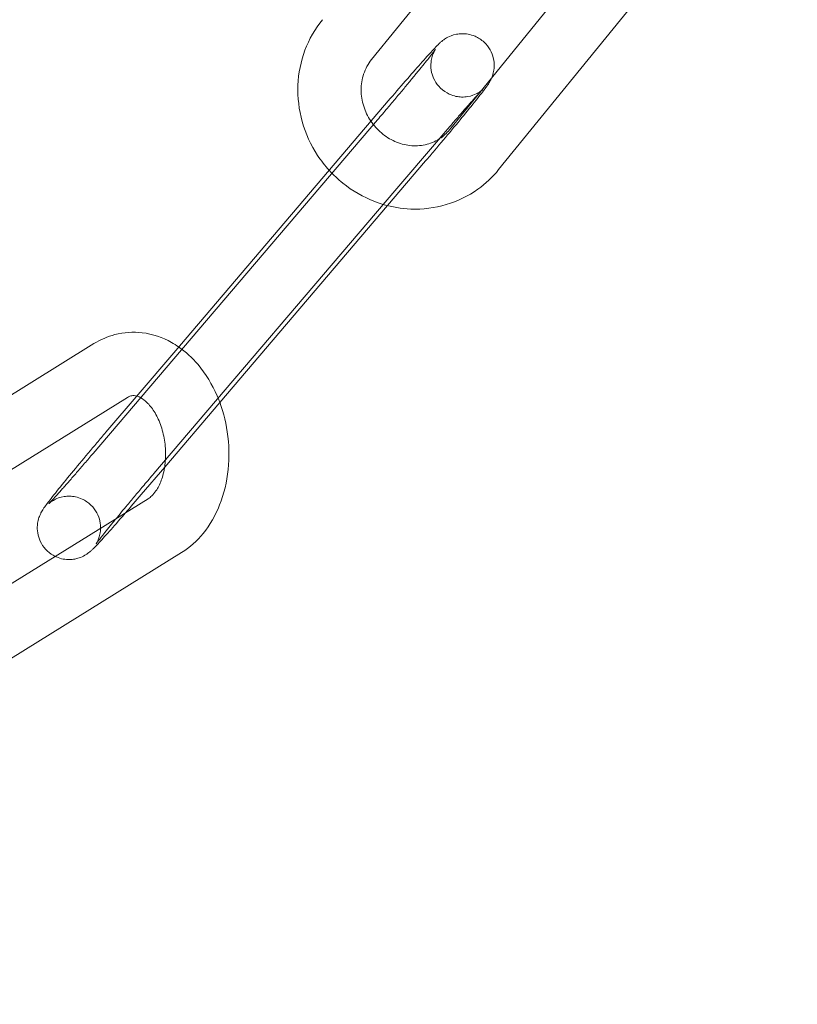
# Model space of a CAD drawing. Units: millimetres. Extents: x -9858 to 20633, y -13236 to 17255.
# Drawn here: x -7640 to -7604, y 2036 to 2082 of the extents above; entities that cross this region are included whole.
import ezdxf

# ---------------------------------------------------------------- set-up
doc = ezdxf.new("R2010")
doc.units = ezdxf.units.MM

# ---------------------------------------------------------------- blocks, each defined once
blk = doc.blocks.new('A$C6e0cba1b')
at = {"color": 0, "linetype": 'Continuous', "lineweight": 0}
for p, q in [((-7611.207, 2095.934), (-7623.704, 2080.549)), ((-7620.006, 2077.227), (-7607.51, 2092.612)), ((-7617.678, 2075.335), (-7605.181, 2090.72)), ((-7633.08, 2066.663), (-7622.814, 2078.699)), ((-7623.42, 2077.695), (-7636.904, 2061.886)), ((-7622.602, 2074.325), (-7620.531, 2076.753)), ((-7621.137, 2075.748), (-7622.943, 2073.63)), ((-7634.015, 2060.943), (-7622.602, 2074.325)), ((-7622.943, 2073.63), (-7630.897, 2064.306)), ((-7636.858, 2067.092), (-7650.027, 2058.924)), ((-7634.769, 2064.682), (-7633.08, 2066.663)), ((-7635.277, 2064.542), (-7647.531, 2056.942)), ((-7636.298, 2062.89), (-7634.769, 2064.682)), ((-7630.897, 2064.306), (-7633.508, 2061.244)), ((-7633.508, 2061.244), (-7634.621, 2059.939)), ((-7647.049, 2051.828), (-7634.285, 2059.744)), ((-7645.382, 2049.332), (-7632.704, 2057.195))]:
    blk.add_line(p, q, dxfattribs=at)
for radius in [250, 225]:
    blk.add_arc((-7539.702, 2009.271), radius, 90, 270, dxfattribs=at)
for points, knots in [([(-7626.033, 2082.44), (-7626.384, 2082.008), (-7626.663, 2081.517), (-7627.057, 2080.464), (-7627.168, 2079.9), (-7627.214, 2078.754), (-7627.144, 2078.171), (-7626.829, 2077.045), (-7626.581, 2076.502), (-7626.093, 2075.761), (-7625.91, 2075.525), (-7625.71, 2075.304)], [0.843764, 0.843764, 0.843764, 0.843764, 1.155633, 1.155633, 1.472327, 1.472327, 1.794856, 1.794856, 2.121869, 2.121869, 2.287121, 2.287121, 2.287121, 2.287121]), ([(-7622.814, 2078.699), (-7622.535, 2079.027), (-7622.261, 2079.345), (-7621.749, 2079.934), (-7621.512, 2080.205), (-7621.093, 2080.677), (-7620.913, 2080.875), (-7620.682, 2081.122), (-7620.61, 2081.198), (-7620.506, 2081.299), (-7620.477, 2081.327), (-7620.403, 2081.393), (-7620.366, 2081.428), (-7620.234, 2081.522), (-7620.183, 2081.558), (-7620, 2081.651), (-7619.897, 2081.708), (-7619.595, 2081.765), (-7619.505, 2081.777), (-7619.235, 2081.777), (-7619.025, 2081.753), (-7618.649, 2081.59), (-7618.497, 2081.494), (-7618.251, 2081.265), (-7618.155, 2081.139), (-7618.006, 2080.876), (-7617.959, 2080.742), (-7617.894, 2080.471), (-7617.888, 2080.348), (-7617.892, 2080.096), (-7617.912, 2079.998), (-7617.957, 2079.811), (-7617.982, 2079.747), (-7618.004, 2079.694), (-7618.005, 2079.692), (-7618.006, 2079.689)], [0.145298, 0.145298, 0.145298, 0.145298, 0.468279, 0.468279, 0.793082, 0.793082, 1.125669, 1.125669, 1.323955, 1.323955, 1.402495, 1.402495, 1.478926, 1.478926, 1.514568, 1.514568, 1.541822, 1.541822, 1.550788, 1.550788, 1.56363, 1.56363, 1.571883, 1.571883, 1.579459, 1.579459, 1.588032, 1.588032, 1.599548, 1.599548, 1.617347, 1.617347, 1.643137, 1.643137, 1.64426, 1.64426, 1.64426, 1.64426]), ([(-7618.612, 2078.943), (-7618.563, 2078.996), (-7618.521, 2079.04), (-7618.462, 2079.102), (-7618.442, 2079.122), (-7618.429, 2079.134), (-7618.429, 2079.134), (-7618.444, 2079.121), (-7618.451, 2079.114), (-7618.472, 2079.096), (-7618.483, 2079.088), (-7618.517, 2079.062), (-7618.544, 2079.041), (-7618.626, 2078.988), (-7618.672, 2078.959), (-7618.83, 2078.884), (-7618.937, 2078.83), (-7619.235, 2078.783), (-7619.325, 2078.774), (-7619.592, 2078.782), (-7619.797, 2078.812), (-7620.161, 2078.98), (-7620.309, 2079.078), (-7620.548, 2079.309), (-7620.641, 2079.436), (-7620.784, 2079.699), (-7620.827, 2079.832), (-7620.888, 2080.101), (-7620.891, 2080.222), (-7620.884, 2080.468), (-7620.863, 2080.562), (-7620.82, 2080.732), (-7620.797, 2080.789), (-7620.761, 2080.877), (-7620.747, 2080.907), (-7620.722, 2080.956), (-7620.712, 2080.974), (-7620.693, 2081.007), (-7620.687, 2081.018), (-7620.675, 2081.036), (-7620.675, 2081.036), (-7620.686, 2081.019), (-7620.709, 2080.987), (-7620.798, 2080.869), (-7620.883, 2080.759), (-7621.123, 2080.455), (-7621.29, 2080.247), (-7621.533, 2079.949), (-7621.586, 2079.885), (-7621.694, 2079.754), (-7621.75, 2079.686), (-7621.864, 2079.547), (-7621.923, 2079.475), (-7622.042, 2079.332), (-7622.102, 2079.259), (-7622.226, 2079.111), (-7622.289, 2079.035), (-7622.418, 2078.881), (-7622.483, 2078.803), (-7622.616, 2078.645), (-7622.683, 2078.565), (-7622.816, 2078.406), (-7622.883, 2078.327), (-7623.107, 2078.063), (-7623.264, 2077.878), (-7623.42, 2077.695)], [1.094326, 1.094326, 1.094326, 1.094326, 1.224244, 1.224244, 1.335792, 1.335792, 1.403208, 1.403208, 1.438477, 1.438477, 1.460574, 1.460574, 1.49344, 1.49344, 1.51839, 1.51839, 1.543474, 1.543474, 1.551926, 1.551926, 1.5642, 1.5642, 1.572348, 1.572348, 1.57994, 1.57994, 1.588628, 1.588628, 1.600413, 1.600413, 1.618657, 1.618657, 1.643538, 1.643538, 1.668249, 1.668249, 1.696725, 1.696725, 1.737181, 1.737181, 1.806687, 1.806687, 1.942374, 1.942374, 2.17897, 2.17897, 2.475074, 2.475074, 2.552649, 2.552649, 2.63117, 2.63117, 2.709652, 2.709652, 2.787121, 2.787121, 2.865675, 2.865675, 2.945227, 2.945227, 3.024767, 3.024767, 3.103287, 3.103287, 3.286891, 3.286891, 3.286891, 3.286891]), ([(-7623.704, 2080.549), (-7623.864, 2080.351), (-7623.992, 2080.12), (-7624.155, 2079.627), (-7624.197, 2079.368), (-7624.193, 2078.849), (-7624.153, 2078.591), (-7623.998, 2078.097), (-7623.886, 2077.861), (-7623.738, 2077.639), (-7623.733, 2077.633), (-7623.729, 2077.626)], [0.843764, 0.843764, 0.843764, 0.843764, 1.192228, 1.192228, 1.518739, 1.518739, 1.827812, 1.827812, 2.127682, 2.127682, 2.136795, 2.136795, 2.136795, 2.136795]), ([(-7618.006, 2079.689), (-7618.029, 2079.635), (-7618.047, 2079.598), (-7618.086, 2079.523), (-7618.104, 2079.492), (-7618.154, 2079.407), (-7618.18, 2079.369), (-7618.301, 2079.193), (-7618.404, 2079.059), (-7618.709, 2078.67), (-7618.915, 2078.413), (-7619.378, 2077.846), (-7619.628, 2077.542), (-7620.158, 2076.906), (-7620.437, 2076.573), (-7620.858, 2076.076), (-7620.998, 2075.911), (-7621.137, 2075.748)], [1.64426, 1.64426, 1.64426, 1.64426, 1.672452, 1.672452, 1.71355, 1.71355, 1.802086, 1.802086, 2.116245, 2.116245, 2.474311, 2.474311, 2.802457, 2.802457, 3.126206, 3.126206, 3.286891, 3.286891, 3.286891, 3.286891]), ([(-7620.503, 2076.786), (-7620.439, 2076.861), (-7620.374, 2076.936), (-7620.247, 2077.085), (-7620.183, 2077.16), (-7620.057, 2077.306), (-7619.994, 2077.379), (-7619.872, 2077.52), (-7619.812, 2077.589), (-7619.693, 2077.727), (-7619.634, 2077.795), (-7619.517, 2077.929), (-7619.46, 2077.994), (-7619.348, 2078.122), (-7619.294, 2078.183), (-7619.19, 2078.302), (-7619.139, 2078.359), (-7619.044, 2078.466), (-7618.999, 2078.517), (-7618.912, 2078.614), (-7618.87, 2078.661), (-7618.79, 2078.749), (-7618.753, 2078.79), (-7618.683, 2078.866), (-7618.651, 2078.901), (-7618.618, 2078.937), (-7618.615, 2078.94), (-7618.612, 2078.943)], [0.1563524, 0.1563524, 0.1563524, 0.1563524, 0.2323593, 0.2323593, 0.309299, 0.309299, 0.3862583, 0.3862583, 0.4623184, 0.4623184, 0.5405565, 0.5405565, 0.6198606, 0.6198606, 0.6992212, 0.6992212, 0.7776078, 0.7776078, 0.854057, 0.854057, 0.9316454, 0.9316454, 1.009386, 1.009386, 1.086197, 1.086197, 1.0943255, 1.0943255, 1.0943255, 1.0943255]), ([(-7623.729, 2077.626), (-7623.589, 2077.421), (-7623.422, 2077.234), (-7623.04, 2076.91), (-7622.824, 2076.775), (-7622.368, 2076.572), (-7622.127, 2076.507), (-7621.64, 2076.452), (-7621.393, 2076.465), (-7620.925, 2076.568), (-7620.704, 2076.659), (-7620.505, 2076.784)], [2.136795, 2.136795, 2.136795, 2.136795, 2.424564, 2.424564, 2.723515, 2.723515, 3.03013, 3.03013, 3.351515, 3.351515, 3.677014, 3.677014, 3.677014, 3.677014]), ([(-7620.505, 2076.784), (-7620.495, 2076.791), (-7620.485, 2076.797), (-7620.299, 2076.919), (-7620.141, 2077.061), (-7620.006, 2077.227)], [3.6770137, 3.6770137, 3.6770137, 3.6770137, 3.6936015, 3.6936015, 3.9853566, 3.9853566, 3.9853566, 3.9853566]), ([(-7625.71, 2075.304), (-7625.511, 2075.086), (-7625.296, 2074.883), (-7624.608, 2074.327), (-7624.091, 2074.029), (-7623.411, 2073.77), (-7623.28, 2073.726), (-7623.146, 2073.686)], [2.2871211, 2.2871211, 2.2871211, 2.2871211, 2.4506911, 2.4506911, 2.778259, 2.778259, 2.8557034, 2.8557034, 2.8557034, 2.8557034]), ([(-7623.146, 2073.686), (-7622.723, 2073.561), (-7622.285, 2073.488), (-7621.277, 2073.447), (-7620.706, 2073.516), (-7619.627, 2073.836), (-7619.119, 2074.084), (-7618.296, 2074.67), (-7617.963, 2074.983), (-7617.678, 2075.335)], [2.855703, 2.855703, 2.855703, 2.855703, 3.101706, 3.101706, 3.419295, 3.419295, 3.731668, 3.731668, 3.985357, 3.985357, 3.985357, 3.985357]), ([(-7632.845, 2066.938), (-7632.955, 2067.015), (-7633.069, 2067.086), (-7633.61, 2067.387), (-7634.08, 2067.549), (-7635.001, 2067.659), (-7635.445, 2067.63), (-7636.217, 2067.428), (-7636.552, 2067.281), (-7636.858, 2067.092)], [5.8155107, 5.8155107, 5.8155107, 5.8155107, 5.8985, 5.8985, 6.1982822, 6.1982822, 6.4629727, 6.4629727, 6.6837856, 6.6837856, 6.6837856, 6.6837856]), ([(-7630.975, 2064.508), (-7630.99, 2064.545), (-7631.006, 2064.583), (-7631.254, 2065.16), (-7631.556, 2065.662), (-7632.197, 2066.418), (-7632.503, 2066.702), (-7632.845, 2066.938)], [5.1799672, 5.1799672, 5.1799672, 5.1799672, 5.2044494, 5.2044494, 5.5585648, 5.5585648, 5.8155107, 5.8155107, 5.8155107, 5.8155107]), ([(-7634.831, 2064.609), (-7634.927, 2064.637), (-7634.997, 2064.638), (-7635.13, 2064.615), (-7635.196, 2064.592), (-7635.277, 2064.542)], [6.0805473, 6.0805473, 6.0805473, 6.0805473, 6.4057856, 6.4057856, 6.6837856, 6.6837856, 6.6837856, 6.6837856]), ([(-7633.471, 2061.581), (-7633.461, 2061.728), (-7633.459, 2061.879), (-7633.477, 2062.292), (-7633.514, 2062.556), (-7633.632, 2063.058), (-7633.714, 2063.296), (-7633.907, 2063.72), (-7634.019, 2063.906), (-7634.25, 2064.211), (-7634.369, 2064.331), (-7634.595, 2064.509), (-7634.701, 2064.565), (-7634.803, 2064.601), (-7634.817, 2064.605), (-7634.831, 2064.609)], [4.54565, 4.54565, 4.54565, 4.54565, 4.700136, 4.700136, 4.967773, 4.967773, 5.234658, 5.234658, 5.497587, 5.497587, 5.758142, 5.758142, 6.03329, 6.03329, 6.080547, 6.080547, 6.080547, 6.080547]), ([(-7632.704, 2057.195), (-7632.314, 2057.437), (-7631.972, 2057.748), (-7631.356, 2058.503), (-7631.098, 2058.96), (-7630.694, 2059.977), (-7630.561, 2060.543), (-7630.438, 2061.712), (-7630.452, 2062.316), (-7630.622, 2063.458), (-7630.768, 2063.998), (-7630.975, 2064.508)], [3.542193, 3.542193, 3.542193, 3.542193, 3.824578, 3.824578, 4.145528, 4.145528, 4.493814, 4.493814, 4.848965, 4.848965, 5.179967, 5.179967, 5.179967, 5.179967]), ([(-7638.694, 2057.01), (-7638.824, 2057.072), (-7638.954, 2057.159), (-7639.184, 2057.373), (-7639.28, 2057.499), (-7639.429, 2057.762), (-7639.476, 2057.896), (-7639.541, 2058.167), (-7639.547, 2058.29), (-7639.543, 2058.542), (-7639.523, 2058.64), (-7639.478, 2058.827), (-7639.453, 2058.891), (-7639.408, 2059), (-7639.389, 2059.039), (-7639.349, 2059.116), (-7639.331, 2059.146), (-7639.281, 2059.231), (-7639.255, 2059.269), (-7639.134, 2059.445), (-7639.031, 2059.579), (-7638.726, 2059.968), (-7638.52, 2060.225), (-7638.057, 2060.793), (-7637.807, 2061.096), (-7637.277, 2061.732), (-7636.998, 2062.065), (-7636.577, 2062.562), (-7636.437, 2062.727), (-7636.298, 2062.89)], [4.706254, 4.706254, 4.706254, 4.706254, 4.713476, 4.713476, 4.721052, 4.721052, 4.729625, 4.729625, 4.741141, 4.741141, 4.75894, 4.75894, 4.784729, 4.784729, 4.814044, 4.814044, 4.855142, 4.855142, 4.943678, 4.943678, 5.257837, 5.257837, 5.615904, 5.615904, 5.944049, 5.944049, 6.267798, 6.267798, 6.428483, 6.428483, 6.428483, 6.428483]), ([(-7636.904, 2061.886), (-7636.971, 2061.807), (-7637.037, 2061.729), (-7637.17, 2061.574), (-7637.236, 2061.497), (-7637.367, 2061.345), (-7637.432, 2061.27), (-7637.559, 2061.123), (-7637.621, 2061.051), (-7637.742, 2060.912), (-7637.801, 2060.843), (-7637.918, 2060.709), (-7637.975, 2060.644), (-7638.087, 2060.516), (-7638.141, 2060.455), (-7638.245, 2060.336), (-7638.296, 2060.28), (-7638.534, 2060.011), (-7638.695, 2059.833), (-7638.867, 2059.647), (-7638.912, 2059.6), (-7638.973, 2059.537), (-7638.993, 2059.516), (-7639.006, 2059.504), (-7639.006, 2059.504), (-7638.991, 2059.517), (-7638.984, 2059.524), (-7638.963, 2059.542), (-7638.952, 2059.55), (-7638.918, 2059.576), (-7638.891, 2059.597), (-7638.809, 2059.65), (-7638.763, 2059.679), (-7638.605, 2059.754), (-7638.498, 2059.808), (-7638.2, 2059.855), (-7638.11, 2059.864), (-7637.843, 2059.856), (-7637.638, 2059.826), (-7637.274, 2059.659), (-7637.126, 2059.56), (-7636.887, 2059.329), (-7636.794, 2059.202), (-7636.651, 2058.939), (-7636.608, 2058.806), (-7636.547, 2058.537), (-7636.544, 2058.416), (-7636.551, 2058.17), (-7636.572, 2058.076), (-7636.615, 2057.906), (-7636.638, 2057.849), (-7636.674, 2057.761), (-7636.688, 2057.731), (-7636.713, 2057.682), (-7636.723, 2057.664), (-7636.742, 2057.631), (-7636.748, 2057.62), (-7636.76, 2057.602), (-7636.76, 2057.602), (-7636.749, 2057.619), (-7636.726, 2057.651), (-7636.637, 2057.769), (-7636.552, 2057.879), (-7636.312, 2058.183), (-7636.145, 2058.391), (-7635.907, 2058.682), (-7635.861, 2058.739), (-7635.813, 2058.797)], [3.286891, 3.286891, 3.286891, 3.286891, 3.365608, 3.365608, 3.445362, 3.445362, 3.525137, 3.525137, 3.603911, 3.603911, 3.682149, 3.682149, 3.761453, 3.761453, 3.840814, 3.840814, 3.9192, 3.9192, 4.22779, 4.22779, 4.365836, 4.365836, 4.477385, 4.477385, 4.5448, 4.5448, 4.580069, 4.580069, 4.602166, 4.602166, 4.635033, 4.635033, 4.659982, 4.659982, 4.685067, 4.685067, 4.693519, 4.693519, 4.705793, 4.705793, 4.713941, 4.713941, 4.721533, 4.721533, 4.730221, 4.730221, 4.742006, 4.742006, 4.760249, 4.760249, 4.785131, 4.785131, 4.809842, 4.809842, 4.838318, 4.838318, 4.878774, 4.878774, 4.948279, 4.948279, 5.083966, 5.083966, 5.320562, 5.320562, 5.616667, 5.616667, 5.685703, 5.685703, 5.685703, 5.685703]), ([(-7634.285, 2059.744), (-7634.179, 2059.81), (-7634.048, 2059.928), (-7633.83, 2060.25), (-7633.741, 2060.42), (-7633.596, 2060.814), (-7633.539, 2061.036), (-7633.489, 2061.373), (-7633.478, 2061.476), (-7633.471, 2061.581)], [3.542193, 3.542193, 3.542193, 3.542193, 3.90912, 3.90912, 4.174768, 4.174768, 4.43548, 4.43548, 4.54565, 4.54565, 4.54565, 4.54565]), ([(-7635.813, 2058.797), (-7635.646, 2059.001), (-7635.464, 2059.222), (-7635.209, 2059.527), (-7635.146, 2059.603), (-7635.017, 2059.757), (-7634.952, 2059.836), (-7634.819, 2059.993), (-7634.752, 2060.073), (-7634.619, 2060.232), (-7634.552, 2060.311), (-7634.328, 2060.575), (-7634.171, 2060.761), (-7634.015, 2060.943)], [5.6857033, 5.6857033, 5.6857033, 5.6857033, 5.9287132, 5.9287132, 6.0072676, 6.0072676, 6.0868198, 6.0868198, 6.1663593, 6.1663593, 6.2448792, 6.2448792, 6.4284833, 6.4284833, 6.4284833, 6.4284833]), ([(-7635.362, 2059.076), (-7635.385, 2059.051), (-7635.407, 2059.025), (-7635.686, 2058.704), (-7635.923, 2058.433), (-7636.342, 2057.962), (-7636.522, 2057.763), (-7636.753, 2057.516), (-7636.825, 2057.44), (-7636.929, 2057.339), (-7636.958, 2057.311), (-7637.032, 2057.245), (-7637.069, 2057.21), (-7637.201, 2057.117), (-7637.252, 2057.08), (-7637.435, 2056.987), (-7637.538, 2056.93), (-7637.84, 2056.873), (-7637.93, 2056.862), (-7638.2, 2056.861), (-7638.41, 2056.886), (-7638.657, 2056.993), (-7638.676, 2057.001), (-7638.694, 2057.01)], [3.581802, 3.581802, 3.581802, 3.581802, 3.609871, 3.609871, 3.934675, 3.934675, 4.267262, 4.267262, 4.465548, 4.465548, 4.544087, 4.544087, 4.620519, 4.620519, 4.656161, 4.656161, 4.683415, 4.683415, 4.69238, 4.69238, 4.705222, 4.705222, 4.706254, 4.706254, 4.706254, 4.706254])]:
    blk.add_open_spline(points, degree=3, knots=knots, dxfattribs=at)
for points in [[(-7620.531, 2076.753), (-7620.522, 2076.764), (-7620.512, 2076.775), (-7620.503, 2076.786)], [(-7634.621, 2059.939), (-7634.876, 2059.64), (-7635.127, 2059.349), (-7635.362, 2059.076)]]:
    blk.add_open_spline(points, degree=3, dxfattribs=at)

msp = doc.modelspace()

# ---------------------------------------------------------------- block references
msp.add_blockref('A$C6e0cba1b', (0, 0))

doc.saveas('drawing.dxf')
